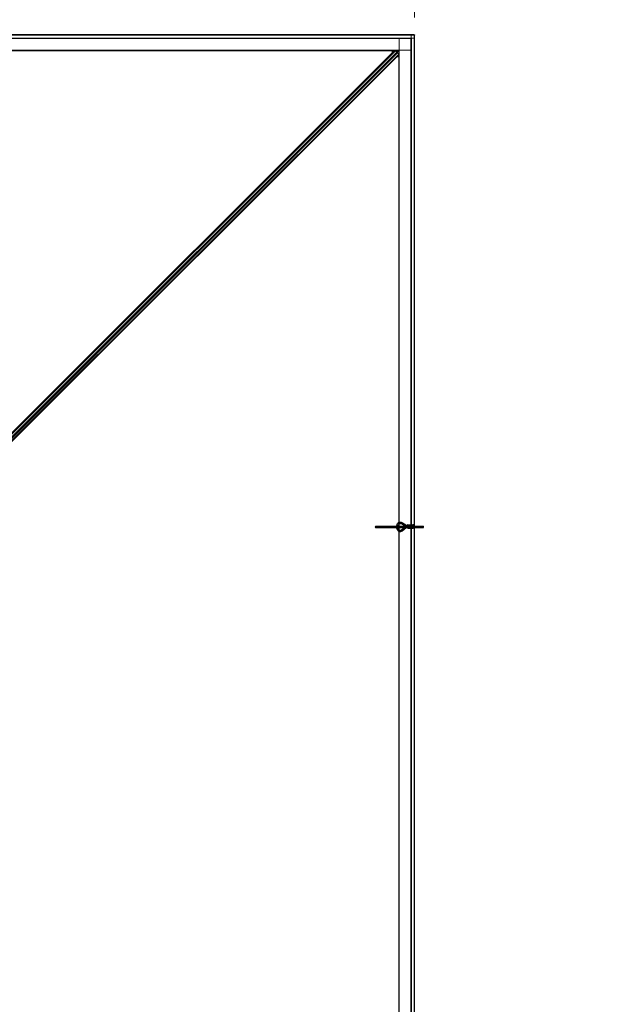
# Model space of a CAD drawing. Units: inches. Extents: x 0.4 to 33.6, y 0.4 to 21.6.
# Drawn here: x 19.4 to 21.5, y 11 to 14.5 of the extents above; entities that cross this region are included whole.
import ezdxf

# ---------------------------------------------------------------- set-up
doc = ezdxf.new("R2010")
doc.units = ezdxf.units.IN
doc.header["$MEASUREMENT"] = 0
for name, color, linetype, lineweight in [('Dimension (ANSI)', 7, 'Continuous', 18), ('Symbol (ANSI)', 7, 'Continuous', 25), ('Visible (ANSI)', 7, 'Continuous', 25), ('Visible Narrow (ANSI)', 7, 'Continuous', 18)]:
    doc.layers.add(name, color=color, linetype=linetype, lineweight=lineweight)
doc.styles.add('Label Text (ANSI)', font='tahoma.ttf')
doc.styles.add('Note Text (ANSI)', font='tahoma.ttf')
doc.dimstyles.new('Default (ANSI)', dxfattribs={"dimtxt": 0.08, "dimasz": 0.098425, "dimexe": 0.125, "dimexo": 0.0625, "dimgap": 0.031496, "dimtad": 0, "dimtih": 1, "dimtoh": 1, "dimdec": 3, "dimrnd": 1e-08, "dimzin": 4, "dimdsep": 46, "dimtxsty": 'Note Text (ANSI)', "dimcen": 0.09, "dimdle": 0.393701, "dimclrd": 256, "dimclre": 256, "dimclrt": 256, "dimadec": 0, "dimazin": 1, "dimtfac": 1, "dimtdec": 3, "dimtofl": 0, "dimtmove": 0, "dimatfit": 3, "dimfxl": 1, "dimtolj": 1, "dimtzin": 4, "dimlwd": -1, "dimlwe": -1, "dimarcsym": 0})

# ---------------------------------------------------------------- blocks, each defined once
blk = doc.blocks.new('*D13')
at = {"layer": 'Defpoints', "color": 0, "transparency": 16777216}
for p in [(20.8484, 15.2877), (3.6359, 14.4332), (20.8484, 14.4332)]:
    blk.add_point(p, dxfattribs=at)
at = {"layer": 'Dimension (ANSI)', "transparency": 16777216}
for p, q in [((3.6359, 14.4957), (3.6359, 15.4127)), ((20.8484, 14.4957), (20.8484, 15.4127)), ((3.7343, 15.2877), (12.0757, 15.2877)), ((20.7499, 15.2877), (12.4086, 15.2877))]:
    blk.add_line(p, q, dxfattribs=at)
for points in [[(3.7343, 15.3041), (3.7343, 15.2713), (3.6359, 15.2877)], [(20.7499, 15.3041), (20.7499, 15.2713), (20.8484, 15.2877)]]:
    blk.add_solid(points, dxfattribs=at)
at = {"layer": 'Dimension (ANSI)', "transparency": 16777216, "insert": (12.2421, 15.3478), "char_height": 0.08, "attachment_point": 2, "style": 'Note Text (ANSI)'}
blk.add_mtext('\\A1;\\fTahoma|b0|i0;\\H0.0800;20\' 1"\\P\\fTahoma|b0|i0;\\H0.0800;(241)', dxfattribs=at)
blk = doc.blocks.new('Balloon4')
at = {"layer": 'Symbol (ANSI)'}
for p, q in [((17.5095, 10.9758), (17.4131, 10.9955)), ((17.5134, 10.9951), (17.4131, 10.9955)), ((17.4131, 10.9955), (17.5056, 10.9566)), ((17.5056, 10.9566), (17.5134, 10.9951)), ((17.5095, 10.9758), (21.3031, 10.2027))]:
    blk.add_line(p, q, dxfattribs=at)
at = {"layer": 'Symbol (ANSI)', "flags": 128}
blk.add_lwpolyline([(17.5134, 10.9951), (17.4131, 10.9955), (17.5056, 10.9566), (17.5134, 10.9951)], dxfattribs=at)
at = {"layer": 'Symbol (ANSI)'}
blk.add_circle((21.4205, 10.1787), 0.12, dxfattribs=at)
blk.add_solid([(17.5134, 10.9951), (17.4131, 10.9955), (17.5056, 10.9566), (17.5134, 10.9951)], dxfattribs=at)
at = {"layer": 'Symbol (ANSI)', "insert": (21.4205, 10.1787), "char_height": 0.08, "attachment_point": 5, "style": 'Label Text (ANSI)'}
blk.add_mtext('2', dxfattribs=at)

msp = doc.modelspace()

# ---------------------------------------------------------------- linework, layer by layer
at = {"layer": 'Visible (ANSI)'}
for p, q in [((20.836708, 14.433156), (16.527851, 14.433156)), ((20.836708, 14.433156), (20.837422, 14.433156)), ((20.847636, 14.433156), (20.837422, 14.433156)), ((20.847636, 14.433156), (20.848351, 14.433156)), ((20.848351, 14.433156), (20.848351, 14.432442)), ((20.848351, 14.422228), (20.848351, 14.432442)), ((20.848351, 14.422228), (20.848351, 14.421513)), ((16.527851, 14.421513), (20.836708, 14.421513)), ((20.836708, 14.421513), (20.836708, 12.691585)), ((20.848351, 12.686607), (20.848351, 14.421513)), ((16.527851, 14.378299), (20.793494, 14.378299)), ((17.412002, 11.012616), (20.770748, 14.371362)), ((20.786557, 14.355553), (17.427811, 10.996808)), ((17.467729, 11.064649), (20.780509, 14.37743)), ((17.480466, 11.051912), (20.793247, 14.364693)), ((20.770748, 14.371362), (20.770748, 14.378299)), ((20.775138, 14.378299), (20.770748, 14.373909)), ((20.780509, 14.37743), (20.779641, 14.378299)), ((20.780509, 14.37743), (20.78051, 14.37743)), ((20.78062, 14.37732), (20.78051, 14.37743)), ((20.78062, 14.37732), (20.781189, 14.376751)), ((20.785606, 14.372334), (20.781189, 14.376751)), ((20.787928, 14.378299), (20.783785, 14.374155)), ((20.785606, 14.372334), (20.78832, 14.369619)), ((20.78631, 14.37163), (20.792979, 14.378299)), ((20.793494, 14.355553), (20.786557, 14.355553)), ((20.792691, 14.365248), (20.78832, 14.369619)), ((20.788959, 14.355553), (20.793494, 14.360087)), ((20.792691, 14.365248), (20.793247, 14.364693)), ((20.793494, 14.364446), (20.793247, 14.364693)), ((20.793494, 14.378299), (20.793494, 12.700596)), ((20.711799, 12.686317), (20.878998, 12.686317)), ((20.711799, 12.681853), (20.878998, 12.681853)), ((20.793494, 12.695108), (20.793494, 12.686317)), ((20.793494, 12.681853), (20.793494, 12.673061)), ((20.825228, 12.691585), (20.843792, 12.691585)), ((20.825228, 12.680156), (20.843792, 12.680156)), ((20.836708, 12.680156), (20.836708, 9.263013)), ((20.843792, 12.689888), (20.846444, 12.689888)), ((20.848351, 9.258035), (20.848351, 12.681853)), ((20.793494, 12.667574), (20.793494, 9.272025))]:
    msp.add_line(p, q, dxfattribs=at)
for centre, start, end in [((20.711799, 12.684085), 90, 270), ((20.878998, 12.684085), 270, 90)]:
    msp.add_arc(centre, 0.002232, start, end, dxfattribs=at)
for centre, major_axis, start_param, end_param in [((20.825228, 12.685871), (0, 0.005714), 0, 1.49259163), ((20.825228, 12.685871), (0, -0.005714), 5.49217179, 6.28318531), ((20.843792, 12.685871), (0, 0.005714), 5.43809788, 7.77577694), ((20.843792, 12.685871), (0, -0.005714), 5.49217179, 7.07419882), ((20.843792, 12.687656), (0, 0.002232), 0, 2.21429744), ((20.846444, 12.687656), (0, 0.002232), 4.06888787, 8.49748274), ((20.843792, 12.685871), (0, 0.005714), 4.79059367, 4.97949642)]:
    msp.add_ellipse(centre, major_axis=major_axis, ratio=0.80442338, start_param=start_param, end_param=end_param, dxfattribs=at)
for points, knots in [([(20.785693, 12.686317), (20.785774, 12.687308), (20.78591, 12.688289), (20.786447, 12.69101), (20.786976, 12.692691), (20.78838, 12.695739), (20.789256, 12.697104), (20.791301, 12.699312), (20.792464, 12.700174), (20.794705, 12.701104), (20.795724, 12.701317), (20.796745, 12.701317)], [1.70788063, 1.70788063, 1.70788063, 1.70788063, 1.89147874, 1.89147874, 2.23034134, 2.23034134, 2.57144929, 2.57144929, 2.89969572, 2.89969572, 3.14159265, 3.14159265, 3.14159265, 3.14159265]), ([(20.796745, 12.666853), (20.795637, 12.666853), (20.794532, 12.667104), (20.792404, 12.668066), (20.791395, 12.668809), (20.789488, 12.670767), (20.788623, 12.672037), (20.787172, 12.674954), (20.786601, 12.676619), (20.785964, 12.679505), (20.78579, 12.680671), (20.785693, 12.681853)], [0, 0, 0, 0, 0.26252979, 0.26252979, 0.54781418, 0.54781418, 0.87387506, 0.87387506, 1.21485194, 1.21485194, 1.43371202, 1.43371202, 1.43371202, 1.43371202]), ([(20.790175, 12.686317), (20.790204, 12.686603), (20.790237, 12.686888), (20.790459, 12.688495), (20.79076, 12.689764), (20.791548, 12.69204), (20.792033, 12.693049), (20.7931, 12.694712), (20.793679, 12.695368), (20.794852, 12.696333), (20.795437, 12.696622), (20.796241, 12.696822), (20.796493, 12.696853), (20.796745, 12.696853)], [1.73491082, 1.73491082, 1.73491082, 1.73491082, 1.79877343, 1.79877343, 2.09861982, 2.09861982, 2.39456239, 2.39456239, 2.68701864, 2.68701864, 2.99483838, 2.99483838, 3.14159265, 3.14159265, 3.14159265, 3.14159265]), ([(20.796745, 12.671317), (20.796329, 12.671317), (20.795911, 12.671399), (20.794788, 12.671865), (20.794046, 12.672405), (20.792766, 12.673914), (20.792223, 12.67477), (20.79129, 12.676773), (20.7909, 12.677918), (20.790415, 12.680016), (20.790267, 12.680925), (20.790175, 12.681853)], [0, 0, 0, 0, 0.24199911, 0.24199911, 0.61118809, 0.61118809, 0.90598736, 0.90598736, 1.19976414, 1.19976414, 1.40668183, 1.40668183, 1.40668183, 1.40668183]), ([(20.796745, 12.701317), (20.797887, 12.701317), (20.798997, 12.701181), (20.801138, 12.700707), (20.802169, 12.70037), (20.805165, 12.699157), (20.807033, 12.698086), (20.810677, 12.695837), (20.812453, 12.694656), (20.816013, 12.692539), (20.817794, 12.691603), (20.82047, 12.690628), (20.821339, 12.690375), (20.822224, 12.690195)], [1, 1, 1, 1, 1.1, 1.1, 1.2, 1.2, 1.4, 1.4, 1.6, 1.6, 1.8, 1.8, 1.894995183, 1.894995183, 1.894995183, 1.894995183]), ([(20.796745, 12.696853), (20.79816, 12.696853), (20.799549, 12.696556), (20.802426, 12.695491), (20.803904, 12.69472), (20.80696, 12.692911), (20.808536, 12.691876), (20.811837, 12.689807), (20.813563, 12.688772), (20.816669, 12.687275), (20.817986, 12.686735), (20.819371, 12.686317)], [1, 1, 1, 1, 1.179094698, 1.179094698, 1.358189396, 1.358189396, 1.537284094, 1.537284094, 1.716378792, 1.716378792, 1.838521055, 1.838521055, 1.838521055, 1.838521055]), ([(20.813434, 12.681853), (20.813142, 12.681643), (20.812852, 12.681429), (20.810816, 12.679899), (20.809168, 12.678491), (20.805988, 12.675846), (20.804455, 12.67461), (20.802236, 12.673142), (20.801511, 12.672717), (20.800096, 12.672027), (20.799407, 12.671762), (20.798062, 12.671408), (20.797406, 12.671317), (20.796745, 12.671317)], [1.34118228, 1.34118228, 1.34118228, 1.34118228, 1.370688453, 1.370688453, 1.550491752, 1.550491752, 1.730295051, 1.730295051, 1.820196701, 1.820196701, 1.91009835, 1.91009835, 2, 2, 2, 2]), ([(20.822311, 12.681455), (20.821472, 12.681228), (20.82064, 12.68091), (20.818916, 12.680085), (20.818025, 12.679567), (20.815354, 12.677808), (20.81358, 12.676362), (20.810003, 12.673379), (20.808201, 12.671843), (20.80536, 12.669833), (20.804389, 12.669211), (20.802366, 12.668136), (20.801313, 12.667683), (20.799102, 12.66704), (20.797942, 12.666853), (20.796745, 12.666853)], [1.106625426, 1.106625426, 1.106625426, 1.106625426, 1.2, 1.2, 1.3, 1.3, 1.5, 1.5, 1.7, 1.7, 1.8, 1.8, 1.9, 1.9, 2, 2, 2, 2])]:
    msp.add_open_spline(points, degree=3, knots=knots, dxfattribs=at)
at = {"layer": 'Visible Narrow (ANSI)'}
for p, q in [((16.527851, 14.432442), (20.848351, 14.432442)), ((20.848351, 14.422228), (16.527851, 14.422228)), ((20.837422, 12.691585), (20.837422, 14.433156)), ((20.847636, 14.433156), (20.847636, 12.689326)), ((16.527851, 14.420799), (20.835994, 14.420799)), ((20.794208, 12.700883), (20.794208, 14.420799)), ((20.835994, 14.420799), (20.835994, 12.691585)), ((20.835994, 14.379013), (16.527851, 14.379013)), ((17.467729, 11.064649), (20.78051, 14.37743)), ((17.467839, 11.064539), (20.78062, 14.37732)), ((17.468408, 11.06397), (20.781189, 14.376751)), ((17.472825, 11.059553), (20.785606, 14.372334)), ((17.47554, 11.056838), (20.78832, 14.369619)), ((17.479911, 11.052467), (20.792691, 14.365248)), ((20.794208, 12.686317), (20.794208, 12.695802)), ((20.794208, 12.672368), (20.794208, 12.681853)), ((20.835994, 12.680156), (20.835994, 9.263013)), ((20.837422, 9.263013), (20.837422, 12.680156)), ((20.847636, 12.681853), (20.847636, 9.260754)), ((20.794208, 9.272311), (20.794208, 12.667287))]:
    msp.add_line(p, q, dxfattribs=at)
for centre, major_axis, start_param, end_param in [((20.796745, 12.699085), (0, 0.002232), 0, 3.14159265), ((20.796745, 12.669085), (0, -0.002232), 3.14159265, 6.28318531)]:
    msp.add_ellipse(centre, major_axis=major_axis, ratio=0.80442338, start_param=start_param, end_param=end_param, dxfattribs=at)
for points, knots in [([(20.79495, 12.699085), (20.799089, 12.699084), (20.807158, 12.694558), (20.815573, 12.688638), (20.820914, 12.687844)], [1, 1, 1, 1, 1.428571429, 1.924012668, 1.924012668, 1.924012668, 1.924012668]), ([(20.815757, 12.681854), (20.813939, 12.68083), (20.809522, 12.677557), (20.802876, 12.671535), (20.797709, 12.669086), (20.79495, 12.669085)], [1.243326331, 1.243326331, 1.243326331, 1.243326331, 1.428571429, 1.714285714, 2, 2, 2, 2])]:
    msp.add_open_spline(points, degree=3, knots=knots, dxfattribs=at)

# ---------------------------------------------------------------- block references
at = {"layer": 'Symbol (ANSI)'}
msp.add_blockref('Balloon4', (0, 0), dxfattribs=at)

# ---------------------------------------------------------------- dimensions: what is measured, and where the dimension line sits
at = {"layer": 'Dimension (ANSI)'}
dim = msp.add_linear_dim(base=(20.848351, 15.287655), p1=(3.635922, 14.433156), p2=(20.848351, 14.433156), angle=180, text='\\fTahoma|b0|i0;\\H0.0800;20\' 1"\\P\\fTahoma|b0|i0;\\H0.0800;(<>)', dimstyle='Default (ANSI)', override={"dimgap": 0.031496, "dimtih": 0, "dimtoh": 0, "dimdec": 0, "dimlfac": 14, "dimtol": 0, "dimlim": 0, "dimtp": 0, "dimtm": 0, "dimtdec": 3, "dimatfit": 1, "dimtvp": -0.25}, dxfattribs=at)
dim.commit()
dim.dimension.update_dxf_attribs({"geometry": '*D13', "text_midpoint": (12.242136, 15.287655), "dimtype": 160})

doc.saveas('drawing.dxf')
